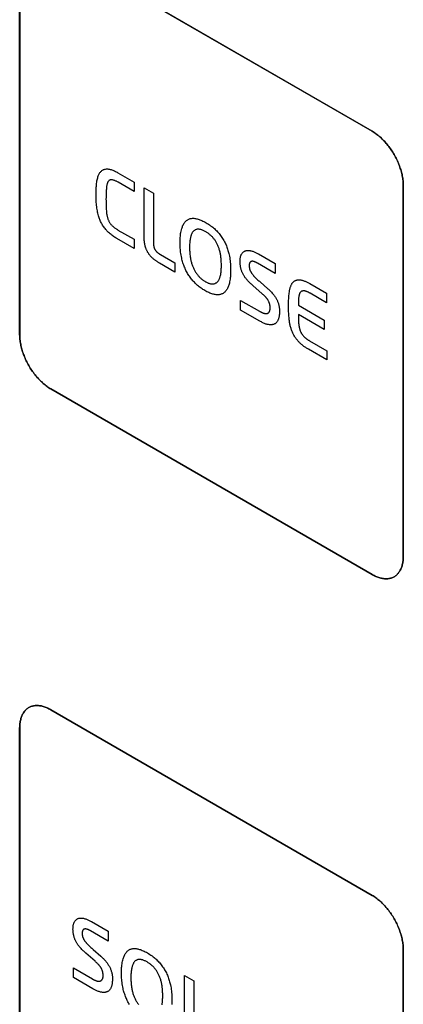
# Model space of a CAD drawing. Units: millimetres. Extents: x -348 to 110, y -242 to 224.
# Drawn here: x 35 to 44, y -162 to -140 of the extents above; entities that cross this region are included whole.
import ezdxf

# ---------------------------------------------------------------- set-up
doc = ezdxf.new("R2010")
doc.units = ezdxf.units.MM
doc.header["$LTSCALE"] = 16.335
doc.layers.add('CURVE', color=7, linetype='CONTINUOUS')
doc.layers.add('INTFCLR_4', color=7, linetype='CONTINUOUS')

msp = doc.modelspace()

# ---------------------------------------------------------------- linework, layer by layer
at = {"layer": 'CURVE', "color": 250, "linetype": 'CONTINUOUS'}
for p, q in [((43.126, -142.244), (35.843, -138.039)), ((35.136, -138.447), (35.136, -146.857)), ((43.833, -151.878), (43.833, -143.469)), ((35.843, -148.081), (43.126, -152.286)), ((43.126, -159.553), (35.843, -155.348)), ((35.136, -155.756), (35.136, -164.166)), ((43.833, -169.187), (43.833, -160.778))]:
    msp.add_line(p, q, dxfattribs=at)
for points in [[(43.833, -143.469), (43.832, -143.443), (43.831, -143.418), (43.83, -143.391), (43.827, -143.365), (43.824, -143.338), (43.82, -143.311), (43.816, -143.283), (43.81, -143.255), (43.804, -143.227), (43.798, -143.199), (43.791, -143.171), (43.783, -143.142), (43.774, -143.113), (43.765, -143.084), (43.755, -143.056), (43.745, -143.027), (43.734, -142.998), (43.723, -142.969), (43.711, -142.94), (43.698, -142.912), (43.685, -142.883), (43.671, -142.855), (43.656, -142.827), (43.641, -142.799), (43.626, -142.772), (43.61, -142.745), (43.593, -142.718), (43.576, -142.691), (43.558, -142.665), (43.54, -142.639), (43.522, -142.614), (43.503, -142.589), (43.484, -142.565), (43.465, -142.541), (43.445, -142.518), (43.425, -142.495), (43.404, -142.472), (43.384, -142.451), (43.363, -142.43), (43.342, -142.409), (43.321, -142.389), (43.299, -142.37), (43.278, -142.352), (43.256, -142.334), (43.234, -142.317), (43.213, -142.301), (43.191, -142.285), (43.169, -142.271), (43.148, -142.257), (43.126, -142.244)], [(35.136, -146.857), (35.136, -146.882), (35.137, -146.908), (35.139, -146.934), (35.141, -146.96), (35.145, -146.987), (35.148, -147.014), (35.153, -147.042), (35.158, -147.07), (35.164, -147.098), (35.171, -147.126), (35.178, -147.155), (35.186, -147.183), (35.194, -147.212), (35.203, -147.241), (35.213, -147.27), (35.223, -147.298), (35.234, -147.327), (35.246, -147.356), (35.258, -147.385), (35.271, -147.413), (35.284, -147.442), (35.298, -147.47), (35.312, -147.498), (35.327, -147.526), (35.343, -147.553), (35.359, -147.581), (35.375, -147.607), (35.392, -147.634), (35.41, -147.66), (35.428, -147.686), (35.446, -147.711), (35.465, -147.736), (35.484, -147.76), (35.504, -147.784), (35.523, -147.808), (35.544, -147.83), (35.564, -147.853), (35.585, -147.874), (35.606, -147.896), (35.627, -147.916), (35.648, -147.936), (35.669, -147.955), (35.691, -147.973), (35.712, -147.991), (35.734, -148.008), (35.756, -148.024), (35.777, -148.04), (35.799, -148.054), (35.821, -148.068), (35.843, -148.081)], [(43.126, -152.286), (43.148, -152.299), (43.169, -152.31), (43.191, -152.32), (43.213, -152.33), (43.234, -152.339), (43.256, -152.347), (43.278, -152.354), (43.299, -152.36), (43.321, -152.366), (43.342, -152.371), (43.363, -152.375), (43.384, -152.378), (43.404, -152.38), (43.425, -152.381), (43.445, -152.381), (43.465, -152.381), (43.484, -152.379), (43.503, -152.377), (43.522, -152.374), (43.54, -152.37), (43.558, -152.365), (43.576, -152.359), (43.593, -152.352), (43.61, -152.345), (43.626, -152.336), (43.641, -152.326), (43.656, -152.316), (43.671, -152.304), (43.685, -152.292), (43.698, -152.279), (43.711, -152.265), (43.723, -152.251), (43.734, -152.235), (43.745, -152.219), (43.755, -152.202), (43.765, -152.184), (43.774, -152.166), (43.783, -152.147), (43.791, -152.128), (43.798, -152.107), (43.804, -152.087), (43.81, -152.065), (43.816, -152.044), (43.82, -152.021), (43.824, -151.999), (43.827, -151.975), (43.83, -151.952), (43.831, -151.928), (43.832, -151.903), (43.833, -151.878)], [(35.843, -155.348), (35.821, -155.336), (35.799, -155.324), (35.777, -155.314), (35.756, -155.304), (35.734, -155.295), (35.712, -155.287), (35.691, -155.28), (35.669, -155.274), (35.648, -155.268), (35.627, -155.263), (35.605, -155.26), (35.585, -155.257), (35.564, -155.255), (35.544, -155.253), (35.523, -155.253), (35.504, -155.253), (35.484, -155.255), (35.465, -155.257), (35.446, -155.26), (35.428, -155.264), (35.41, -155.269), (35.392, -155.275), (35.375, -155.282), (35.359, -155.29), (35.343, -155.298), (35.327, -155.308), (35.312, -155.318), (35.298, -155.33), (35.284, -155.342), (35.271, -155.355), (35.258, -155.369), (35.246, -155.384), (35.234, -155.399), (35.223, -155.416), (35.213, -155.432), (35.203, -155.45), (35.194, -155.468), (35.186, -155.487), (35.178, -155.507), (35.171, -155.527), (35.164, -155.548), (35.158, -155.569), (35.153, -155.591), (35.148, -155.613), (35.145, -155.636), (35.141, -155.659), (35.139, -155.683), (35.137, -155.707), (35.136, -155.732), (35.136, -155.756)], [(43.833, -160.778), (43.832, -160.753), (43.831, -160.727), (43.83, -160.701), (43.827, -160.674), (43.824, -160.647), (43.82, -160.62), (43.816, -160.593), (43.81, -160.565), (43.804, -160.537), (43.798, -160.508), (43.791, -160.48), (43.783, -160.451), (43.774, -160.423), (43.765, -160.394), (43.756, -160.365), (43.745, -160.336), (43.734, -160.307), (43.723, -160.278), (43.711, -160.25), (43.698, -160.221), (43.685, -160.193), (43.671, -160.164), (43.656, -160.136), (43.641, -160.108), (43.626, -160.081), (43.61, -160.054), (43.593, -160.027), (43.576, -160), (43.558, -159.974), (43.54, -159.948), (43.522, -159.923), (43.503, -159.898), (43.484, -159.874), (43.465, -159.85), (43.445, -159.827), (43.425, -159.804), (43.404, -159.781), (43.384, -159.76), (43.363, -159.739), (43.342, -159.718), (43.321, -159.698), (43.299, -159.679), (43.278, -159.661), (43.256, -159.643), (43.234, -159.626), (43.213, -159.61), (43.191, -159.594), (43.169, -159.58), (43.148, -159.566), (43.126, -159.553)]]:
    msp.add_lwpolyline(points, dxfattribs=at)
at = {"layer": 'INTFCLR_4', "color": 250, "linetype": 'CONTINUOUS'}
for p, q in [((35.842, -138.039), (43.125, -142.244)), ((35.135, -146.857), (35.135, -138.447)), ((37.361, -143.183), (37.728, -143.395)), ((37.728, -143.608), (37.365, -143.399)), ((37.728, -143.395), (37.728, -143.608)), ((37.957, -143.527), (38.166, -143.648)), ((37.957, -144.635), (37.957, -143.527)), ((43.832, -143.468), (43.832, -151.878)), ((38.166, -143.648), (38.166, -144.751)), ((37.728, -144.899), (37.34, -144.675)), ((37.728, -144.691), (37.728, -144.899)), ((40.546, -145.022), (40.927, -145.242)), ((38.655, -145.434), (38.304, -145.232)), ((38.655, -145.227), (38.655, -145.434)), ((40.927, -145.463), (40.528, -145.233)), ((40.927, -145.242), (40.927, -145.463)), ((40.63, -145.923), (40.419, -145.739)), ((41.715, -145.696), (42.092, -145.914)), ((40.143, -146.075), (40.569, -146.321)), ((40.143, -146.293), (40.143, -146.075)), ((42.092, -146.128), (41.722, -145.914)), ((42.092, -145.914), (42.092, -146.128)), ((40.58, -146.545), (40.143, -146.293)), ((41.453, -146.184), (42.039, -146.523)), ((42.039, -146.733), (41.453, -146.394)), ((42.039, -146.523), (42.039, -146.733)), ((42.1, -147.423), (41.68, -147.18)), ((42.1, -147.217), (42.1, -147.423)), ((43.125, -152.286), (35.842, -148.081)), ((35.842, -155.348), (43.125, -159.553)), ((35.135, -164.165), (35.135, -155.756)), ((37.141, -160.587), (36.741, -160.356)), ((36.76, -160.145), (37.141, -160.365)), ((37.141, -160.365), (37.141, -160.587)), ((43.832, -160.778), (43.832, -169.187)), ((36.844, -161.046), (36.632, -160.862)), ((36.357, -161.198), (36.783, -161.444)), ((36.357, -161.416), (36.357, -161.198)), ((36.793, -161.668), (36.357, -161.416)), ((38.873, -161.365), (39.082, -161.486)), ((38.873, -162.474), (38.873, -161.365)), ((39.082, -161.486), (39.082, -162.589))]:
    msp.add_line(p, q, dxfattribs=at)
for points in [[(43.125, -142.244), (43.147, -142.257), (43.169, -142.271), (43.191, -142.285), (43.212, -142.301), (43.234, -142.317), (43.256, -142.334), (43.277, -142.351), (43.299, -142.37), (43.32, -142.389), (43.341, -142.409), (43.362, -142.429), (43.383, -142.45), (43.404, -142.472), (43.424, -142.494), (43.444, -142.517), (43.464, -142.541), (43.484, -142.565), (43.503, -142.589), (43.522, -142.614), (43.54, -142.639), (43.558, -142.665), (43.575, -142.691), (43.593, -142.717), (43.609, -142.744), (43.625, -142.772), (43.641, -142.799), (43.656, -142.827), (43.67, -142.855), (43.684, -142.883), (43.697, -142.912), (43.71, -142.94), (43.722, -142.969), (43.734, -142.998), (43.745, -143.026), (43.755, -143.055), (43.765, -143.084), (43.774, -143.113), (43.782, -143.142), (43.79, -143.17), (43.797, -143.199), (43.804, -143.227), (43.81, -143.255), (43.815, -143.283), (43.82, -143.31), (43.823, -143.338), (43.827, -143.365), (43.829, -143.391), (43.831, -143.417), (43.832, -143.443), (43.832, -143.468)], [(37.34, -144.675), (37.321, -144.664), (37.302, -144.652), (37.283, -144.64), (37.264, -144.627), (37.245, -144.614), (37.226, -144.6), (37.207, -144.586), (37.188, -144.571), (37.17, -144.555), (37.151, -144.538), (37.133, -144.521), (37.115, -144.502), (37.1, -144.485), (37.085, -144.468), (37.07, -144.449), (37.055, -144.431), (37.041, -144.411), (37.028, -144.392), (37.015, -144.371), (37.003, -144.351), (36.991, -144.33), (36.98, -144.309), (36.969, -144.288), (36.96, -144.266), (36.951, -144.245), (36.943, -144.224), (36.936, -144.202), (36.929, -144.181), (36.922, -144.159), (36.914, -144.131), (36.907, -144.102), (36.901, -144.073), (36.896, -144.045), (36.891, -144.017), (36.886, -143.985), (36.882, -143.953), (36.878, -143.921), (36.876, -143.889), (36.873, -143.858), (36.871, -143.815), (36.869, -143.771), (36.868, -143.726), (36.867, -143.68), (36.868, -143.637), (36.869, -143.594), (36.87, -143.554), (36.873, -143.514), (36.875, -143.484), (36.877, -143.455), (36.88, -143.427), (36.884, -143.398), (36.888, -143.37), (36.893, -143.346), (36.898, -143.322), (36.904, -143.298), (36.91, -143.276), (36.918, -143.254), (36.924, -143.238), (36.931, -143.222), (36.939, -143.208), (36.947, -143.193), (36.956, -143.18), (36.965, -143.168), (36.976, -143.156), (36.987, -143.145), (36.999, -143.135), (37.012, -143.127), (37.025, -143.119), (37.039, -143.113), (37.054, -143.107), (37.069, -143.103), (37.084, -143.1), (37.1, -143.098), (37.117, -143.097), (37.134, -143.098), (37.152, -143.1), (37.17, -143.103), (37.189, -143.107), (37.208, -143.112), (37.227, -143.119), (37.246, -143.126), (37.265, -143.134), (37.284, -143.142), (37.304, -143.152), (37.323, -143.162), (37.342, -143.172), (37.361, -143.183)], [(37.365, -143.399), (37.352, -143.391), (37.339, -143.385), (37.327, -143.378), (37.314, -143.372), (37.302, -143.366), (37.289, -143.361), (37.277, -143.356), (37.264, -143.352), (37.252, -143.349), (37.24, -143.346), (37.229, -143.344), (37.22, -143.343), (37.211, -143.343), (37.203, -143.344), (37.194, -143.345), (37.187, -143.347), (37.179, -143.349), (37.172, -143.353), (37.165, -143.357), (37.159, -143.362), (37.153, -143.368), (37.147, -143.374), (37.142, -143.381), (37.137, -143.389), (37.132, -143.398), (37.128, -143.408), (37.124, -143.418), (37.12, -143.428), (37.117, -143.439), (37.113, -143.455), (37.109, -143.472), (37.107, -143.489), (37.104, -143.507), (37.102, -143.524), (37.1, -143.552), (37.098, -143.581), (37.096, -143.609), (37.095, -143.638), (37.094, -143.672), (37.093, -143.707), (37.093, -143.745), (37.092, -143.784), (37.093, -143.821), (37.093, -143.858), (37.094, -143.893), (37.094, -143.927), (37.095, -143.957), (37.097, -143.987), (37.098, -144.017), (37.1, -144.048), (37.102, -144.067), (37.104, -144.087), (37.107, -144.108), (37.11, -144.128), (37.113, -144.148), (37.116, -144.163), (37.12, -144.177), (37.123, -144.191), (37.127, -144.206), (37.132, -144.22), (37.137, -144.235), (37.142, -144.247), (37.147, -144.26), (37.153, -144.272), (37.159, -144.285), (37.166, -144.297), (37.173, -144.309), (37.18, -144.32), (37.188, -144.332), (37.196, -144.342), (37.205, -144.353), (37.214, -144.363), (37.223, -144.373), (37.235, -144.385), (37.247, -144.397), (37.26, -144.408), (37.273, -144.419), (37.285, -144.429), (37.298, -144.439), (37.312, -144.448), (37.325, -144.457), (37.338, -144.465), (37.351, -144.473), (37.364, -144.481), (37.728, -144.691)], [(38.772, -144.768), (38.773, -144.744), (38.773, -144.721), (38.774, -144.698), (38.775, -144.676), (38.776, -144.648), (38.779, -144.62), (38.782, -144.593), (38.785, -144.563), (38.79, -144.534), (38.795, -144.505), (38.802, -144.477), (38.809, -144.45), (38.816, -144.43), (38.823, -144.409), (38.83, -144.39), (38.839, -144.371), (38.848, -144.353), (38.858, -144.336), (38.869, -144.319), (38.88, -144.304), (38.892, -144.29), (38.905, -144.277), (38.919, -144.264), (38.931, -144.255), (38.944, -144.247), (38.958, -144.239), (38.972, -144.233), (38.987, -144.227), (39.002, -144.223), (39.018, -144.219), (39.034, -144.217), (39.051, -144.216), (39.068, -144.215), (39.085, -144.216), (39.103, -144.217), (39.122, -144.22), (39.142, -144.224), (39.162, -144.229), (39.182, -144.234), (39.202, -144.241), (39.223, -144.248), (39.245, -144.257), (39.267, -144.267), (39.289, -144.277), (39.313, -144.289), (39.337, -144.302), (39.361, -144.315), (39.387, -144.331), (39.413, -144.347), (39.439, -144.365), (39.465, -144.383), (39.491, -144.402), (39.511, -144.418), (39.53, -144.433), (39.549, -144.45), (39.567, -144.467), (39.586, -144.485), (39.604, -144.503), (39.622, -144.522), (39.64, -144.542), (39.657, -144.562), (39.674, -144.584), (39.691, -144.605), (39.707, -144.627), (39.722, -144.65), (39.737, -144.673), (39.752, -144.697), (39.765, -144.721), (39.779, -144.745), (39.791, -144.769), (39.802, -144.793), (39.813, -144.818), (39.823, -144.843), (39.833, -144.867), (39.842, -144.892), (39.85, -144.917), (39.858, -144.942), (39.865, -144.967), (39.871, -144.992), (39.877, -145.016), (39.883, -145.041), (39.89, -145.075), (39.896, -145.109), (39.901, -145.143), (39.906, -145.176), (39.909, -145.209), (39.912, -145.246), (39.915, -145.283), (39.917, -145.319), (39.918, -145.355), (39.918, -145.391), (39.918, -145.414), (39.917, -145.437)], [(39.708, -145.286), (39.708, -145.262), (39.708, -145.238), (39.707, -145.213), (39.706, -145.19), (39.704, -145.167), (39.702, -145.144), (39.7, -145.123), (39.698, -145.102), (39.695, -145.081), (39.692, -145.06), (39.689, -145.038), (39.685, -145.017), (39.681, -144.998), (39.677, -144.979), (39.672, -144.96), (39.667, -144.941), (39.661, -144.922), (39.655, -144.902), (39.65, -144.886), (39.644, -144.869), (39.637, -144.852), (39.63, -144.835), (39.623, -144.818), (39.615, -144.802), (39.607, -144.787), (39.599, -144.772), (39.591, -144.757), (39.582, -144.742), (39.573, -144.728), (39.564, -144.714), (39.554, -144.7), (39.545, -144.687), (39.535, -144.674), (39.524, -144.662), (39.514, -144.65), (39.503, -144.638), (39.492, -144.627), (39.48, -144.615), (39.469, -144.604), (39.457, -144.594), (39.445, -144.584), (39.433, -144.574), (39.42, -144.564), (39.407, -144.555), (39.395, -144.546), (39.381, -144.537), (39.367, -144.529), (39.354, -144.521), (39.339, -144.512), (39.325, -144.505), (39.311, -144.498), (39.296, -144.491), (39.282, -144.485), (39.268, -144.48), (39.255, -144.475), (39.242, -144.472), (39.23, -144.469), (39.218, -144.466), (39.205, -144.464), (39.193, -144.463), (39.181, -144.463), (39.169, -144.464), (39.158, -144.465), (39.147, -144.467), (39.136, -144.47), (39.125, -144.474), (39.115, -144.479), (39.105, -144.484), (39.096, -144.49), (39.087, -144.497), (39.079, -144.504), (39.07, -144.512), (39.063, -144.522), (39.056, -144.531), (39.049, -144.542), (39.042, -144.553), (39.037, -144.564), (39.031, -144.576), (39.026, -144.589), (39.022, -144.602), (39.017, -144.615), (39.014, -144.628), (39.01, -144.642), (39.005, -144.662), (39.001, -144.683), (38.998, -144.704), (38.995, -144.726), (38.993, -144.748), (38.991, -144.773), (38.989, -144.799), (38.988, -144.825), (38.987, -144.851), (38.987, -144.878)], [(38.304, -145.232), (38.293, -145.225), (38.282, -145.218), (38.271, -145.211), (38.26, -145.204), (38.249, -145.197), (38.237, -145.19), (38.226, -145.182), (38.215, -145.174), (38.204, -145.165), (38.193, -145.157), (38.182, -145.148), (38.171, -145.139), (38.16, -145.129), (38.15, -145.119), (38.142, -145.112), (38.134, -145.104), (38.126, -145.096), (38.118, -145.088), (38.11, -145.08), (38.103, -145.072), (38.095, -145.063), (38.088, -145.054), (38.081, -145.046), (38.074, -145.037), (38.067, -145.027), (38.06, -145.018), (38.054, -145.008), (38.048, -144.999), (38.042, -144.989), (38.036, -144.979), (38.03, -144.969), (38.025, -144.958), (38.02, -144.948), (38.015, -144.937), (38.01, -144.927), (38.006, -144.916), (38.002, -144.906), (37.998, -144.895), (37.994, -144.884), (37.99, -144.874), (37.987, -144.863), (37.984, -144.852), (37.981, -144.841), (37.978, -144.831), (37.975, -144.817), (37.972, -144.803), (37.969, -144.79), (37.967, -144.777), (37.965, -144.763), (37.963, -144.75), (37.962, -144.737), (37.96, -144.724), (37.959, -144.711), (37.958, -144.698), (37.958, -144.685), (37.957, -144.673), (37.957, -144.66), (37.957, -144.648), (37.957, -144.635)], [(38.166, -144.751), (38.166, -144.758), (38.167, -144.765), (38.167, -144.771), (38.167, -144.778), (38.167, -144.785), (38.168, -144.792), (38.168, -144.799), (38.169, -144.806), (38.169, -144.813), (38.17, -144.82), (38.171, -144.827), (38.172, -144.834), (38.173, -144.841), (38.174, -144.846), (38.175, -144.851), (38.176, -144.856), (38.178, -144.861), (38.179, -144.866), (38.18, -144.871), (38.182, -144.876), (38.183, -144.881), (38.185, -144.886), (38.187, -144.89), (38.188, -144.895), (38.19, -144.9), (38.193, -144.905), (38.195, -144.91), (38.197, -144.914), (38.2, -144.919), (38.202, -144.924), (38.205, -144.928), (38.208, -144.933), (38.211, -144.937), (38.214, -144.941), (38.217, -144.946), (38.22, -144.95), (38.223, -144.954), (38.227, -144.958), (38.23, -144.962), (38.234, -144.966), (38.237, -144.969), (38.241, -144.973), (38.245, -144.977), (38.248, -144.98), (38.252, -144.984), (38.257, -144.988), (38.262, -144.993), (38.267, -144.997), (38.273, -145.001), (38.278, -145.005), (38.283, -145.009), (38.288, -145.013), (38.294, -145.016), (38.299, -145.02), (38.304, -145.023), (38.309, -145.026), (38.315, -145.03), (38.32, -145.033), (38.325, -145.036), (38.33, -145.039), (38.655, -145.227)], [(39.917, -145.437), (39.917, -145.46), (39.916, -145.482), (39.914, -145.511), (39.912, -145.539), (39.909, -145.566), (39.905, -145.596), (39.9, -145.625), (39.895, -145.654), (39.889, -145.682), (39.881, -145.709), (39.875, -145.729), (39.869, -145.748), (39.861, -145.767), (39.853, -145.785), (39.845, -145.803), (39.836, -145.819), (39.827, -145.834), (39.817, -145.848), (39.807, -145.862), (39.796, -145.875), (39.784, -145.886), (39.772, -145.897), (39.76, -145.907), (39.747, -145.916), (39.733, -145.923), (39.719, -145.93), (39.705, -145.936), (39.69, -145.941), (39.674, -145.945), (39.658, -145.947), (39.642, -145.949), (39.625, -145.949), (39.607, -145.949), (39.59, -145.948), (39.571, -145.945), (39.551, -145.942), (39.531, -145.937), (39.512, -145.932), (39.492, -145.925), (39.471, -145.918), (39.449, -145.91), (39.427, -145.9), (39.405, -145.89), (39.382, -145.878), (39.358, -145.866), (39.335, -145.852), (39.313, -145.839), (39.291, -145.826), (39.269, -145.811), (39.248, -145.797), (39.228, -145.782), (39.207, -145.767), (39.188, -145.751), (39.169, -145.736), (39.15, -145.719), (39.132, -145.702), (39.113, -145.684), (39.095, -145.666), (39.078, -145.648), (39.062, -145.629), (39.045, -145.61), (39.03, -145.591), (39.014, -145.571), (38.999, -145.55), (38.984, -145.529), (38.97, -145.508), (38.956, -145.486), (38.943, -145.464), (38.93, -145.442), (38.918, -145.419), (38.906, -145.396), (38.895, -145.372), (38.884, -145.348), (38.873, -145.324), (38.864, -145.299), (38.855, -145.275), (38.845, -145.249), (38.837, -145.223), (38.829, -145.196), (38.822, -145.17), (38.815, -145.144), (38.809, -145.118), (38.802, -145.084), (38.795, -145.05), (38.79, -145.016), (38.785, -144.982), (38.781, -144.949), (38.779, -144.919), (38.776, -144.889), (38.775, -144.86), (38.774, -144.837), (38.773, -144.814), (38.773, -144.791), (38.772, -144.768)], [(38.987, -144.878), (38.987, -144.901), (38.988, -144.924), (38.989, -144.947), (38.99, -144.969), (38.991, -144.992), (38.993, -145.014), (38.995, -145.039), (38.998, -145.064), (39.002, -145.089), (39.006, -145.114), (39.011, -145.14), (39.015, -145.159), (39.019, -145.178), (39.023, -145.197), (39.029, -145.216), (39.034, -145.235), (39.04, -145.254), (39.046, -145.271), (39.052, -145.289), (39.059, -145.306), (39.066, -145.323), (39.073, -145.34), (39.081, -145.357), (39.089, -145.373), (39.097, -145.389), (39.106, -145.404), (39.115, -145.419), (39.124, -145.434), (39.133, -145.449), (39.143, -145.463), (39.153, -145.477), (39.163, -145.49), (39.173, -145.504), (39.184, -145.516), (39.194, -145.529), (39.206, -145.541), (39.217, -145.553), (39.229, -145.564), (39.241, -145.575), (39.253, -145.586), (39.265, -145.596), (39.278, -145.606), (39.292, -145.616), (39.305, -145.625), (39.318, -145.634), (39.332, -145.643), (39.345, -145.651), (39.358, -145.658), (39.372, -145.665), (39.385, -145.672), (39.398, -145.678), (39.411, -145.683), (39.425, -145.688), (39.437, -145.692), (39.449, -145.695), (39.461, -145.698), (39.472, -145.7), (39.484, -145.701), (39.495, -145.702), (39.506, -145.702), (39.517, -145.702), (39.527, -145.701), (39.538, -145.699), (39.548, -145.697), (39.557, -145.694), (39.567, -145.69), (39.576, -145.686), (39.585, -145.681), (39.594, -145.676), (39.603, -145.669), (39.611, -145.663), (39.619, -145.655), (39.627, -145.646), (39.635, -145.636), (39.642, -145.626), (39.649, -145.615), (39.655, -145.604), (39.661, -145.592), (39.666, -145.579), (39.671, -145.567), (39.676, -145.554), (39.68, -145.54), (39.684, -145.526), (39.688, -145.509), (39.692, -145.492), (39.695, -145.474), (39.698, -145.456), (39.7, -145.438), (39.702, -145.419), (39.704, -145.398), (39.706, -145.377), (39.707, -145.356), (39.708, -145.333), (39.708, -145.31), (39.708, -145.286)], [(40.419, -145.739), (40.404, -145.725), (40.388, -145.711), (40.373, -145.697), (40.358, -145.683), (40.343, -145.668), (40.328, -145.653), (40.314, -145.637), (40.299, -145.621), (40.289, -145.61), (40.279, -145.598), (40.27, -145.586), (40.26, -145.573), (40.251, -145.561), (40.242, -145.548), (40.233, -145.535), (40.224, -145.522), (40.216, -145.509), (40.208, -145.495), (40.201, -145.481), (40.194, -145.468), (40.187, -145.454), (40.181, -145.44), (40.175, -145.426), (40.17, -145.411), (40.164, -145.396), (40.159, -145.381), (40.155, -145.367), (40.151, -145.352), (40.147, -145.336), (40.143, -145.32), (40.14, -145.304), (40.138, -145.288), (40.136, -145.272), (40.134, -145.254), (40.132, -145.237), (40.131, -145.219), (40.131, -145.202), (40.131, -145.185), (40.131, -145.171), (40.132, -145.157), (40.133, -145.143), (40.134, -145.13), (40.136, -145.117), (40.138, -145.104), (40.14, -145.092), (40.143, -145.081), (40.146, -145.069), (40.15, -145.059), (40.154, -145.048), (40.159, -145.038), (40.165, -145.027), (40.171, -145.017), (40.178, -145.007), (40.186, -144.998), (40.194, -144.989), (40.202, -144.981), (40.211, -144.974), (40.221, -144.968), (40.231, -144.962), (40.241, -144.957), (40.251, -144.953), (40.262, -144.95), (40.273, -144.948), (40.285, -144.946), (40.297, -144.944), (40.309, -144.944), (40.321, -144.944), (40.333, -144.945), (40.346, -144.946), (40.359, -144.948), (40.372, -144.95), (40.387, -144.954), (40.403, -144.958), (40.418, -144.963), (40.434, -144.968), (40.45, -144.974), (40.466, -144.981), (40.482, -144.988), (40.498, -144.996), (40.514, -145.004), (40.53, -145.013), (40.546, -145.022)], [(40.528, -145.233), (40.521, -145.229), (40.515, -145.225), (40.508, -145.222), (40.501, -145.218), (40.495, -145.215), (40.488, -145.212), (40.481, -145.209), (40.475, -145.206), (40.468, -145.203), (40.462, -145.201), (40.455, -145.198), (40.449, -145.196), (40.442, -145.194), (40.436, -145.193), (40.43, -145.192), (40.424, -145.191), (40.418, -145.19), (40.412, -145.19), (40.406, -145.19), (40.401, -145.19), (40.395, -145.191), (40.39, -145.192), (40.385, -145.193), (40.38, -145.195), (40.376, -145.197), (40.372, -145.2), (40.368, -145.203), (40.365, -145.206), (40.361, -145.209), (40.358, -145.213), (40.355, -145.217), (40.353, -145.221), (40.35, -145.226), (40.348, -145.231), (40.346, -145.237), (40.344, -145.242), (40.342, -145.249), (40.341, -145.255), (40.34, -145.261), (40.34, -145.268), (40.339, -145.275), (40.339, -145.282), (40.339, -145.289), (40.339, -145.297), (40.339, -145.306), (40.34, -145.315), (40.34, -145.323), (40.342, -145.332), (40.343, -145.339), (40.344, -145.346), (40.345, -145.353), (40.347, -145.36), (40.349, -145.367), (40.351, -145.374), (40.353, -145.381), (40.356, -145.388), (40.359, -145.395), (40.362, -145.402), (40.365, -145.41), (40.369, -145.417), (40.373, -145.424), (40.377, -145.431), (40.381, -145.438), (40.385, -145.444), (40.389, -145.451), (40.394, -145.458), (40.4, -145.467), (40.406, -145.475), (40.413, -145.484), (40.419, -145.492), (40.426, -145.5), (40.433, -145.508), (40.439, -145.516), (40.446, -145.524), (40.453, -145.531), (40.461, -145.539), (40.468, -145.546), (40.475, -145.553), (40.491, -145.569), (40.506, -145.584), (40.522, -145.599), (40.538, -145.614), (40.554, -145.629), (40.57, -145.643), (40.586, -145.657), (40.763, -145.81)], [(41.231, -146.181), (41.231, -146.153), (41.231, -146.125), (41.232, -146.097), (41.233, -146.07), (41.234, -146.043), (41.235, -146.016), (41.237, -145.989), (41.239, -145.962), (41.242, -145.936), (41.245, -145.91), (41.249, -145.884), (41.254, -145.859), (41.256, -145.844), (41.26, -145.828), (41.263, -145.814), (41.267, -145.799), (41.271, -145.785), (41.275, -145.771), (41.28, -145.757), (41.285, -145.744), (41.29, -145.731), (41.296, -145.718), (41.302, -145.707), (41.309, -145.695), (41.316, -145.685), (41.324, -145.674), (41.332, -145.665), (41.341, -145.656), (41.35, -145.648), (41.36, -145.641), (41.371, -145.634), (41.381, -145.628), (41.393, -145.623), (41.404, -145.619), (41.416, -145.615), (41.429, -145.612), (41.442, -145.61), (41.455, -145.609), (41.468, -145.609), (41.481, -145.609), (41.495, -145.61), (41.509, -145.612), (41.523, -145.614), (41.537, -145.618), (41.552, -145.622), (41.566, -145.626), (41.581, -145.631), (41.596, -145.637), (41.61, -145.643), (41.625, -145.65), (41.64, -145.657), (41.655, -145.664), (41.67, -145.672), (41.685, -145.68), (41.7, -145.688), (41.715, -145.696)], [(40.763, -145.81), (40.777, -145.823), (40.792, -145.836), (40.806, -145.849), (40.82, -145.863), (40.834, -145.878), (40.847, -145.892), (40.861, -145.908), (40.874, -145.923), (40.884, -145.936), (40.894, -145.948), (40.904, -145.961), (40.914, -145.974), (40.923, -145.988), (40.932, -146.002), (40.941, -146.016), (40.949, -146.03), (40.957, -146.044), (40.964, -146.058), (40.971, -146.073), (40.978, -146.088), (40.984, -146.103), (40.989, -146.118), (40.995, -146.133), (41, -146.148), (41.004, -146.163), (41.008, -146.177), (41.012, -146.195), (41.015, -146.212), (41.018, -146.229), (41.02, -146.246), (41.022, -146.262), (41.023, -146.279), (41.024, -146.295), (41.025, -146.311), (41.025, -146.326), (41.024, -146.348), (41.023, -146.368), (41.022, -146.388), (41.02, -146.408), (41.018, -146.424), (41.015, -146.44), (41.012, -146.456), (41.009, -146.471), (41.005, -146.485), (41.001, -146.498), (40.996, -146.51), (40.991, -146.522), (40.985, -146.534), (40.979, -146.545), (40.973, -146.555), (40.966, -146.565), (40.958, -146.574), (40.95, -146.582), (40.942, -146.59), (40.933, -146.597), (40.924, -146.603), (40.914, -146.609), (40.903, -146.614), (40.893, -146.618), (40.882, -146.622), (40.87, -146.624), (40.858, -146.626), (40.846, -146.628), (40.834, -146.629), (40.822, -146.629), (40.809, -146.628), (40.796, -146.627), (40.78, -146.625), (40.764, -146.623), (40.748, -146.619), (40.732, -146.615), (40.716, -146.61), (40.699, -146.604), (40.682, -146.597), (40.665, -146.59), (40.648, -146.582), (40.631, -146.573), (40.614, -146.564), (40.597, -146.555), (40.58, -146.545)], [(41.722, -145.914), (41.714, -145.91), (41.705, -145.905), (41.697, -145.901), (41.689, -145.896), (41.68, -145.892), (41.672, -145.888), (41.663, -145.884), (41.655, -145.88), (41.647, -145.877), (41.639, -145.874), (41.63, -145.871), (41.622, -145.868), (41.614, -145.866), (41.606, -145.864), (41.598, -145.862), (41.59, -145.861), (41.583, -145.86), (41.576, -145.86), (41.57, -145.86), (41.563, -145.86), (41.557, -145.861), (41.551, -145.862), (41.545, -145.863), (41.539, -145.865), (41.533, -145.867), (41.527, -145.869), (41.522, -145.872), (41.517, -145.875), (41.512, -145.878), (41.507, -145.882), (41.503, -145.886), (41.499, -145.89), (41.495, -145.895), (41.491, -145.9), (41.487, -145.906), (41.484, -145.912), (41.481, -145.919), (41.479, -145.925), (41.476, -145.932), (41.474, -145.939), (41.472, -145.946), (41.47, -145.954), (41.468, -145.962), (41.466, -145.969), (41.465, -145.977), (41.464, -145.985), (41.462, -145.994), (41.461, -146.002), (41.459, -146.018), (41.458, -146.034), (41.456, -146.05), (41.455, -146.067), (41.454, -146.083), (41.454, -146.1), (41.453, -146.116), (41.453, -146.133), (41.453, -146.15), (41.453, -146.167), (41.453, -146.184)], [(40.569, -146.321), (40.577, -146.326), (40.584, -146.33), (40.592, -146.334), (40.599, -146.338), (40.607, -146.342), (40.614, -146.345), (40.622, -146.349), (40.63, -146.352), (40.637, -146.356), (40.645, -146.359), (40.652, -146.361), (40.66, -146.364), (40.667, -146.366), (40.675, -146.368), (40.682, -146.37), (40.689, -146.372), (40.696, -146.373), (40.703, -146.374), (40.71, -146.375), (40.717, -146.375), (40.724, -146.375), (40.73, -146.374), (40.736, -146.374), (40.742, -146.372), (40.748, -146.371), (40.754, -146.369), (40.76, -146.366), (40.765, -146.363), (40.77, -146.36), (40.775, -146.356), (40.78, -146.352), (40.784, -146.347), (40.788, -146.342), (40.792, -146.337), (40.796, -146.331), (40.799, -146.325), (40.801, -146.319), (40.803, -146.314), (40.805, -146.308), (40.807, -146.301), (40.809, -146.295), (40.81, -146.289), (40.811, -146.28), (40.812, -146.271), (40.813, -146.262), (40.813, -146.252), (40.814, -146.243), (40.813, -146.234), (40.813, -146.225), (40.813, -146.215), (40.812, -146.206), (40.811, -146.197), (40.81, -146.19), (40.808, -146.182), (40.807, -146.175), (40.806, -146.168), (40.804, -146.16), (40.802, -146.153), (40.799, -146.145), (40.797, -146.137), (40.794, -146.129), (40.79, -146.121), (40.787, -146.113), (40.783, -146.104), (40.779, -146.096), (40.775, -146.089), (40.771, -146.081), (40.766, -146.073), (40.761, -146.065), (40.756, -146.057), (40.751, -146.049), (40.745, -146.042), (40.739, -146.034), (40.733, -146.027), (40.727, -146.019), (40.721, -146.012), (40.715, -146.005), (40.709, -145.998), (40.699, -145.988), (40.69, -145.978), (40.68, -145.968), (40.67, -145.959), (40.66, -145.95), (40.65, -145.941), (40.64, -145.932), (40.63, -145.923)], [(41.68, -147.18), (41.665, -147.172), (41.651, -147.163), (41.637, -147.154), (41.622, -147.145), (41.608, -147.136), (41.593, -147.126), (41.579, -147.116), (41.565, -147.105), (41.551, -147.094), (41.537, -147.083), (41.523, -147.071), (41.509, -147.059), (41.495, -147.046), (41.481, -147.033), (41.468, -147.019), (41.455, -147.005), (41.442, -146.991), (41.43, -146.977), (41.418, -146.962), (41.406, -146.947), (41.395, -146.931), (41.384, -146.915), (41.374, -146.899), (41.364, -146.882), (41.354, -146.866), (41.345, -146.849), (41.336, -146.832), (41.328, -146.815), (41.32, -146.798), (41.313, -146.781), (41.306, -146.764), (41.299, -146.745), (41.293, -146.727), (41.287, -146.709), (41.281, -146.69), (41.276, -146.672), (41.271, -146.654), (41.267, -146.635), (41.263, -146.615), (41.259, -146.595), (41.255, -146.575), (41.252, -146.555), (41.25, -146.535), (41.247, -146.515), (41.245, -146.496), (41.242, -146.463), (41.239, -146.431), (41.237, -146.399), (41.235, -146.368), (41.233, -146.336), (41.232, -146.305), (41.232, -146.274), (41.231, -146.243), (41.231, -146.212), (41.231, -146.181)], [(41.453, -146.394), (41.453, -146.414), (41.453, -146.433), (41.453, -146.453), (41.453, -146.473), (41.454, -146.492), (41.455, -146.512), (41.456, -146.532), (41.457, -146.553), (41.458, -146.573), (41.46, -146.594), (41.462, -146.615), (41.463, -146.624), (41.464, -146.634), (41.466, -146.643), (41.467, -146.652), (41.468, -146.662), (41.47, -146.671), (41.472, -146.681), (41.474, -146.69), (41.476, -146.7), (41.478, -146.71), (41.48, -146.719), (41.483, -146.729), (41.486, -146.738), (41.489, -146.748), (41.493, -146.758), (41.497, -146.767), (41.501, -146.777), (41.505, -146.786), (41.51, -146.795), (41.514, -146.805), (41.52, -146.814), (41.525, -146.823), (41.531, -146.832), (41.536, -146.841), (41.542, -146.849), (41.549, -146.858), (41.555, -146.866), (41.562, -146.874), (41.568, -146.882), (41.575, -146.89), (41.582, -146.897), (41.589, -146.905), (41.597, -146.913), (41.605, -146.92), (41.613, -146.927), (41.621, -146.933), (41.629, -146.94), (41.637, -146.946), (41.646, -146.952), (41.654, -146.957), (41.662, -146.963), (41.67, -146.968), (41.679, -146.973), (41.687, -146.978), (41.695, -146.983), (41.703, -146.988), (42.1, -147.217)], [(35.842, -148.081), (35.821, -148.068), (35.799, -148.054), (35.777, -148.04), (35.755, -148.024), (35.734, -148.008), (35.712, -147.991), (35.69, -147.973), (35.669, -147.955), (35.648, -147.936), (35.626, -147.916), (35.605, -147.895), (35.584, -147.874), (35.564, -147.853), (35.543, -147.83), (35.523, -147.807), (35.503, -147.784), (35.484, -147.76), (35.465, -147.736), (35.446, -147.711), (35.428, -147.686), (35.41, -147.66), (35.392, -147.634), (35.375, -147.607), (35.358, -147.58), (35.342, -147.553), (35.327, -147.526), (35.312, -147.498), (35.297, -147.47), (35.284, -147.442), (35.27, -147.413), (35.258, -147.385), (35.245, -147.356), (35.234, -147.327), (35.223, -147.298), (35.213, -147.269), (35.203, -147.241), (35.194, -147.212), (35.185, -147.183), (35.178, -147.154), (35.17, -147.126), (35.164, -147.098), (35.158, -147.07), (35.153, -147.042), (35.148, -147.014), (35.144, -146.987), (35.141, -146.96), (35.139, -146.934), (35.137, -146.907), (35.136, -146.882), (35.135, -146.857)], [(43.832, -151.878), (43.832, -151.903), (43.831, -151.927), (43.829, -151.951), (43.827, -151.975), (43.823, -151.998), (43.82, -152.021), (43.815, -152.043), (43.81, -152.065), (43.804, -152.086), (43.797, -152.107), (43.79, -152.127), (43.782, -152.147), (43.774, -152.166), (43.765, -152.184), (43.755, -152.202), (43.745, -152.219), (43.734, -152.235), (43.722, -152.25), (43.71, -152.265), (43.697, -152.279), (43.684, -152.292), (43.67, -152.304), (43.656, -152.315), (43.641, -152.326), (43.625, -152.336), (43.609, -152.344), (43.593, -152.352), (43.575, -152.359), (43.558, -152.365), (43.54, -152.37), (43.522, -152.374), (43.503, -152.377), (43.484, -152.379), (43.464, -152.38), (43.444, -152.381), (43.424, -152.381), (43.404, -152.379), (43.383, -152.377), (43.362, -152.374), (43.341, -152.37), (43.32, -152.366), (43.299, -152.36), (43.277, -152.354), (43.256, -152.347), (43.234, -152.339), (43.212, -152.33), (43.191, -152.32), (43.169, -152.31), (43.147, -152.298), (43.125, -152.286)], [(35.135, -155.756), (35.136, -155.731), (35.137, -155.707), (35.139, -155.683), (35.141, -155.659), (35.144, -155.636), (35.148, -155.613), (35.153, -155.591), (35.158, -155.569), (35.164, -155.548), (35.17, -155.527), (35.177, -155.507), (35.185, -155.487), (35.194, -155.468), (35.203, -155.45), (35.213, -155.432), (35.223, -155.415), (35.234, -155.399), (35.245, -155.384), (35.258, -155.369), (35.27, -155.355), (35.284, -155.342), (35.297, -155.33), (35.312, -155.318), (35.327, -155.308), (35.342, -155.298), (35.358, -155.29), (35.375, -155.282), (35.392, -155.275), (35.41, -155.269), (35.428, -155.264), (35.446, -155.26), (35.465, -155.257), (35.484, -155.255), (35.503, -155.253), (35.523, -155.253), (35.543, -155.253), (35.564, -155.254), (35.584, -155.256), (35.605, -155.259), (35.626, -155.263), (35.648, -155.268), (35.669, -155.274), (35.69, -155.28), (35.712, -155.287), (35.734, -155.295), (35.755, -155.304), (35.777, -155.314), (35.799, -155.324), (35.821, -155.336), (35.842, -155.348)], [(43.125, -159.553), (43.147, -159.566), (43.169, -159.579), (43.191, -159.594), (43.212, -159.61), (43.234, -159.626), (43.256, -159.643), (43.277, -159.66), (43.299, -159.679), (43.32, -159.698), (43.341, -159.718), (43.362, -159.738), (43.383, -159.759), (43.404, -159.781), (43.424, -159.803), (43.444, -159.826), (43.464, -159.85), (43.484, -159.874), (43.503, -159.898), (43.522, -159.923), (43.54, -159.948), (43.558, -159.974), (43.575, -160), (43.593, -160.027), (43.609, -160.053), (43.625, -160.081), (43.641, -160.108), (43.656, -160.136), (43.67, -160.164), (43.684, -160.192), (43.697, -160.221), (43.71, -160.249), (43.722, -160.278), (43.734, -160.307), (43.745, -160.336), (43.755, -160.365), (43.765, -160.393), (43.774, -160.422), (43.782, -160.451), (43.79, -160.48), (43.797, -160.508), (43.804, -160.536), (43.81, -160.564), (43.815, -160.592), (43.82, -160.62), (43.823, -160.647), (43.827, -160.674), (43.829, -160.701), (43.831, -160.727), (43.832, -160.753), (43.832, -160.778)], [(36.632, -160.862), (36.617, -160.848), (36.602, -160.834), (36.587, -160.82), (36.572, -160.806), (36.557, -160.791), (36.542, -160.776), (36.527, -160.76), (36.513, -160.744), (36.503, -160.733), (36.493, -160.721), (36.483, -160.709), (36.474, -160.697), (36.464, -160.684), (36.455, -160.671), (36.447, -160.658), (36.438, -160.645), (36.43, -160.632), (36.422, -160.618), (36.415, -160.605), (36.408, -160.591), (36.401, -160.577), (36.395, -160.563), (36.389, -160.549), (36.383, -160.534), (36.378, -160.519), (36.373, -160.504), (36.368, -160.49), (36.364, -160.475), (36.36, -160.459), (36.357, -160.443), (36.354, -160.427), (36.351, -160.411), (36.349, -160.395), (36.347, -160.377), (36.346, -160.36), (36.345, -160.342), (36.344, -160.325), (36.344, -160.308), (36.345, -160.294), (36.345, -160.28), (36.346, -160.266), (36.347, -160.253), (36.349, -160.24), (36.351, -160.227), (36.354, -160.215), (36.357, -160.204), (36.36, -160.192), (36.364, -160.182), (36.368, -160.171), (36.372, -160.161), (36.378, -160.15), (36.385, -160.14), (36.392, -160.13), (36.399, -160.12), (36.407, -160.112), (36.416, -160.104), (36.425, -160.097), (36.434, -160.091), (36.444, -160.085), (36.454, -160.08), (36.465, -160.076), (36.476, -160.073), (36.487, -160.071), (36.498, -160.069), (36.51, -160.068), (36.522, -160.067), (36.534, -160.067), (36.547, -160.068), (36.56, -160.069), (36.572, -160.071), (36.585, -160.073), (36.601, -160.077), (36.616, -160.081), (36.632, -160.086), (36.648, -160.092), (36.664, -160.098), (36.68, -160.104), (36.696, -160.111), (36.712, -160.119), (36.728, -160.127), (36.744, -160.136), (36.76, -160.145)], [(36.741, -160.356), (36.735, -160.352), (36.728, -160.349), (36.722, -160.345), (36.715, -160.342), (36.708, -160.338), (36.702, -160.335), (36.695, -160.332), (36.688, -160.329), (36.682, -160.326), (36.675, -160.324), (36.669, -160.322), (36.662, -160.32), (36.656, -160.318), (36.65, -160.316), (36.643, -160.315), (36.637, -160.314), (36.631, -160.313), (36.625, -160.313), (36.62, -160.313), (36.614, -160.313), (36.609, -160.314), (36.603, -160.315), (36.598, -160.317), (36.594, -160.318), (36.59, -160.321), (36.586, -160.323), (36.582, -160.326), (36.578, -160.329), (36.575, -160.332), (36.572, -160.336), (36.569, -160.34), (36.566, -160.344), (36.564, -160.349), (36.561, -160.354), (36.559, -160.36), (36.557, -160.366), (36.556, -160.372), (36.555, -160.378), (36.554, -160.384), (36.553, -160.391), (36.552, -160.398), (36.552, -160.405), (36.552, -160.412), (36.552, -160.42), (36.553, -160.429), (36.553, -160.438), (36.554, -160.447), (36.555, -160.455), (36.556, -160.462), (36.557, -160.469), (36.559, -160.476), (36.56, -160.483), (36.562, -160.49), (36.564, -160.497), (36.567, -160.504), (36.569, -160.511), (36.572, -160.518), (36.576, -160.526), (36.579, -160.533), (36.582, -160.54), (36.586, -160.547), (36.59, -160.554), (36.594, -160.561), (36.598, -160.568), (36.603, -160.574), (36.607, -160.581), (36.613, -160.59), (36.62, -160.598), (36.626, -160.607), (36.633, -160.615), (36.639, -160.623), (36.646, -160.631), (36.653, -160.639), (36.66, -160.647), (36.667, -160.654), (36.674, -160.662), (36.681, -160.669), (36.688, -160.676), (36.704, -160.692), (36.72, -160.707), (36.736, -160.722), (36.752, -160.737), (36.768, -160.752), (36.784, -160.766), (36.8, -160.78), (36.976, -160.933)], [(37.443, -161.309), (37.443, -161.286), (37.443, -161.263), (37.444, -161.24), (37.445, -161.218), (37.447, -161.19), (37.449, -161.162), (37.452, -161.134), (37.456, -161.105), (37.46, -161.075), (37.466, -161.047), (37.472, -161.019), (37.479, -160.992), (37.486, -160.971), (37.493, -160.951), (37.501, -160.932), (37.509, -160.913), (37.518, -160.895), (37.528, -160.877), (37.539, -160.861), (37.55, -160.846), (37.563, -160.831), (37.576, -160.818), (37.589, -160.806), (37.602, -160.797), (37.615, -160.788), (37.628, -160.781), (37.642, -160.774), (37.657, -160.769), (37.672, -160.764), (37.688, -160.761), (37.704, -160.758), (37.721, -160.757), (37.738, -160.757), (37.755, -160.757), (37.773, -160.759), (37.792, -160.762), (37.812, -160.765), (37.832, -160.77), (37.852, -160.776), (37.872, -160.782), (37.893, -160.79), (37.915, -160.799), (37.937, -160.808), (37.96, -160.819), (37.983, -160.831), (38.007, -160.843), (38.031, -160.857), (38.057, -160.872), (38.084, -160.889), (38.11, -160.906), (38.136, -160.925), (38.162, -160.944), (38.181, -160.959), (38.2, -160.975), (38.219, -160.991), (38.238, -161.008), (38.256, -161.026), (38.275, -161.045), (38.293, -161.064), (38.31, -161.083), (38.328, -161.104), (38.345, -161.125), (38.361, -161.147), (38.377, -161.169), (38.393, -161.192), (38.408, -161.215), (38.422, -161.238), (38.436, -161.262), (38.449, -161.286), (38.461, -161.311), (38.473, -161.335), (38.483, -161.36), (38.494, -161.384), (38.503, -161.409), (38.512, -161.434), (38.52, -161.459), (38.528, -161.484), (38.535, -161.509), (38.542, -161.533), (38.548, -161.558), (38.553, -161.582), (38.56, -161.617), (38.566, -161.651), (38.571, -161.684), (38.576, -161.718), (38.579, -161.751), (38.583, -161.788), (38.585, -161.825), (38.587, -161.861), (38.588, -161.897), (38.588, -161.933), (38.588, -161.956), (38.588, -161.979)], [(36.976, -160.933), (36.991, -160.946), (37.005, -160.959), (37.019, -160.973), (37.033, -160.986), (37.047, -161.001), (37.061, -161.016), (37.074, -161.031), (37.088, -161.046), (37.098, -161.059), (37.108, -161.071), (37.118, -161.084), (37.127, -161.098), (37.136, -161.111), (37.145, -161.125), (37.154, -161.139), (37.162, -161.153), (37.17, -161.167), (37.178, -161.182), (37.185, -161.196), (37.191, -161.211), (37.197, -161.226), (37.203, -161.241), (37.208, -161.256), (37.213, -161.271), (37.217, -161.286), (37.221, -161.3), (37.225, -161.318), (37.229, -161.335), (37.232, -161.352), (37.234, -161.369), (37.236, -161.385), (37.237, -161.402), (37.238, -161.418), (37.238, -161.434), (37.238, -161.449), (37.238, -161.471), (37.237, -161.491), (37.235, -161.512), (37.233, -161.532), (37.231, -161.548), (37.229, -161.563), (37.226, -161.579), (37.222, -161.594), (37.218, -161.608), (37.214, -161.621), (37.21, -161.633), (37.204, -161.645), (37.199, -161.657), (37.193, -161.668), (37.186, -161.678), (37.179, -161.688), (37.172, -161.697), (37.164, -161.705), (37.156, -161.713), (37.147, -161.72), (37.137, -161.727), (37.127, -161.732), (37.117, -161.737), (37.106, -161.741), (37.095, -161.745), (37.084, -161.748), (37.072, -161.75), (37.06, -161.751), (37.048, -161.752), (37.035, -161.752), (37.022, -161.752), (37.01, -161.751), (36.995, -161.749), (36.98, -161.746), (36.965, -161.743), (36.95, -161.738), (36.934, -161.734), (36.919, -161.728), (36.903, -161.723), (36.887, -161.716), (36.872, -161.709), (36.856, -161.702), (36.84, -161.694), (36.825, -161.686), (36.809, -161.677), (36.793, -161.668)], [(38.379, -161.828), (38.378, -161.804), (38.378, -161.779), (38.377, -161.755), (38.376, -161.732), (38.375, -161.709), (38.373, -161.686), (38.371, -161.665), (38.368, -161.644), (38.366, -161.622), (38.363, -161.601), (38.359, -161.58), (38.355, -161.558), (38.351, -161.539), (38.347, -161.52), (38.342, -161.501), (38.337, -161.482), (38.332, -161.463), (38.326, -161.444), (38.32, -161.427), (38.314, -161.41), (38.307, -161.393), (38.3, -161.377), (38.293, -161.36), (38.285, -161.343), (38.278, -161.328), (38.27, -161.313), (38.261, -161.298), (38.253, -161.284), (38.243, -161.269), (38.234, -161.255), (38.225, -161.242), (38.215, -161.229), (38.205, -161.216), (38.195, -161.203), (38.184, -161.191), (38.173, -161.18), (38.162, -161.168), (38.151, -161.157), (38.139, -161.146), (38.127, -161.135), (38.115, -161.125), (38.103, -161.116), (38.091, -161.106), (38.078, -161.097), (38.065, -161.088), (38.051, -161.079), (38.038, -161.07), (38.024, -161.062), (38.01, -161.054), (37.995, -161.047), (37.981, -161.039), (37.967, -161.033), (37.952, -161.027), (37.938, -161.022), (37.925, -161.017), (37.913, -161.014), (37.9, -161.01), (37.888, -161.008), (37.876, -161.006), (37.864, -161.005), (37.852, -161.005), (37.84, -161.006), (37.828, -161.007), (37.817, -161.009), (37.806, -161.012), (37.796, -161.016), (37.785, -161.02), (37.776, -161.026), (37.766, -161.032), (37.757, -161.038), (37.749, -161.046), (37.741, -161.054), (37.733, -161.063), (37.726, -161.073), (37.719, -161.084), (37.713, -161.094), (37.707, -161.106), (37.702, -161.118), (37.697, -161.13), (37.692, -161.143), (37.688, -161.156), (37.684, -161.17), (37.68, -161.184), (37.676, -161.204), (37.672, -161.225), (37.668, -161.246), (37.666, -161.267), (37.663, -161.289), (37.661, -161.315), (37.659, -161.34), (37.658, -161.366), (37.658, -161.393), (37.657, -161.419)], [(36.783, -161.444), (36.79, -161.449), (36.798, -161.453), (36.805, -161.457), (36.813, -161.461), (36.82, -161.465), (36.828, -161.468), (36.835, -161.472), (36.843, -161.475), (36.851, -161.479), (36.858, -161.482), (36.866, -161.484), (36.873, -161.487), (36.881, -161.489), (36.888, -161.491), (36.895, -161.493), (36.903, -161.495), (36.91, -161.496), (36.917, -161.497), (36.924, -161.498), (36.93, -161.498), (36.937, -161.498), (36.944, -161.497), (36.95, -161.497), (36.956, -161.495), (36.962, -161.494), (36.968, -161.492), (36.973, -161.489), (36.979, -161.486), (36.984, -161.483), (36.989, -161.479), (36.993, -161.475), (36.998, -161.47), (37.002, -161.465), (37.006, -161.46), (37.009, -161.454), (37.012, -161.448), (37.015, -161.442), (37.017, -161.437), (37.019, -161.431), (37.021, -161.424), (37.022, -161.418), (37.023, -161.412), (37.025, -161.403), (37.026, -161.394), (37.027, -161.385), (37.027, -161.375), (37.027, -161.366), (37.027, -161.357), (37.027, -161.348), (37.026, -161.339), (37.025, -161.329), (37.024, -161.32), (37.023, -161.313), (37.022, -161.305), (37.021, -161.298), (37.019, -161.291), (37.017, -161.284), (37.015, -161.276), (37.013, -161.268), (37.01, -161.26), (37.007, -161.252), (37.004, -161.244), (37, -161.236), (36.997, -161.228), (36.993, -161.22), (36.989, -161.212), (36.984, -161.204), (36.98, -161.196), (36.975, -161.188), (36.97, -161.18), (36.964, -161.172), (36.958, -161.165), (36.953, -161.157), (36.947, -161.15), (36.941, -161.143), (36.935, -161.135), (36.929, -161.128), (36.922, -161.122), (36.913, -161.111), (36.903, -161.101), (36.893, -161.092), (36.884, -161.082), (36.874, -161.073), (36.864, -161.064), (36.854, -161.055), (36.844, -161.046)], [(37.627, -162.028), (37.613, -162.006), (37.601, -161.984), (37.588, -161.961), (37.576, -161.938), (37.565, -161.914), (37.554, -161.89), (37.544, -161.865), (37.534, -161.841), (37.525, -161.817), (37.516, -161.79), (37.507, -161.764), (37.499, -161.738), (37.492, -161.712), (37.485, -161.686), (37.479, -161.66), (37.472, -161.625), (37.466, -161.591), (37.46, -161.557), (37.456, -161.524), (37.452, -161.491), (37.449, -161.461), (37.447, -161.431), (37.445, -161.402), (37.444, -161.379), (37.443, -161.356), (37.443, -161.333), (37.443, -161.309)], [(37.657, -161.419), (37.658, -161.442), (37.658, -161.466), (37.659, -161.489), (37.66, -161.511), (37.661, -161.533), (37.663, -161.556), (37.666, -161.581), (37.669, -161.605), (37.672, -161.631), (37.676, -161.656), (37.681, -161.681), (37.685, -161.7), (37.689, -161.719), (37.694, -161.738), (37.699, -161.757), (37.704, -161.777), (37.71, -161.796), (37.716, -161.813), (37.722, -161.83), (37.729, -161.848), (37.736, -161.865), (37.744, -161.882), (37.752, -161.899), (37.76, -161.916), (37.769, -161.933), (37.778, -161.949), (37.788, -161.965), (37.798, -161.981), (37.808, -161.997), (37.819, -162.013), (37.83, -162.028)], [(38.362, -162.034), (38.365, -162.016), (38.368, -161.998), (38.37, -161.979), (38.373, -161.961), (38.374, -161.94), (38.376, -161.919), (38.377, -161.897), (38.378, -161.874), (38.378, -161.851), (38.379, -161.828)], [(38.588, -161.979), (38.587, -162.002), (38.586, -162.024)]]:
    msp.add_lwpolyline(points, dxfattribs=at)

doc.saveas('drawing.dxf')
